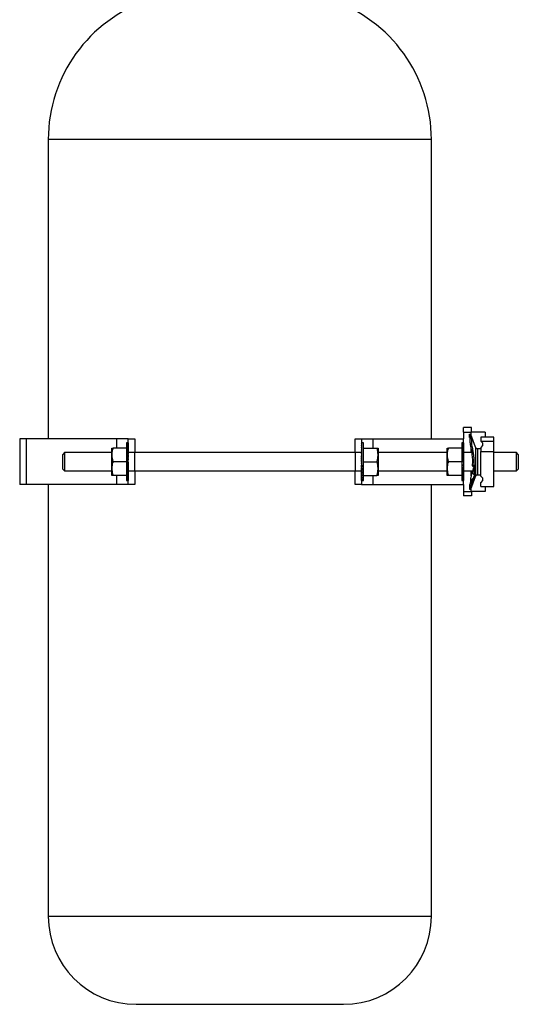
# Model space of a CAD drawing. Extents: x 1 to 30.3, y 6.7 to 19.9.
# Drawn here: x 15.2 to 16.3, y 6.7 to 9 of the extents above; entities that cross this region are included whole.
import ezdxf

# ---------------------------------------------------------------- set-up
doc = ezdxf.new("R2010")
doc.units = 0
doc.header["$MEASUREMENT"] = 0
doc.layers.get('0').update_dxf_attribs({"linetype": 'CONTINUOUS'})

msp = doc.modelspace()

# ---------------------------------------------------------------- linework, layer by layer
at = {"color": 7, "linetype": 'Continuous'}
for p, q in [((15.230074, 8.698761), (15.230074, 8.014494)), ((16.106058, 8.698761), (15.230074, 8.698761)), ((16.106058, 8.014494), (16.106058, 8.698761)), ((16.198066, 8.040536), (16.179733, 8.040536)), ((16.179733, 8.030119), (16.179733, 8.040536)), ((16.198066, 8.030119), (16.198066, 8.040536)), ((15.164733, 8.014494), (15.164733, 7.910328)), ((15.179733, 8.014494), (15.164733, 8.014494)), ((15.179733, 8.014494), (15.179733, 7.910328)), ((15.386986, 8.014494), (15.179733, 8.014494)), ((15.413066, 8.014494), (15.386986, 8.014494)), ((15.386986, 7.993661), (15.386986, 8.014494)), ((15.413066, 7.983244), (15.413066, 8.014494)), ((15.413066, 8.014494), (15.428066, 8.014494)), ((15.428066, 8.014494), (15.428066, 7.983244)), ((15.931399, 8.014494), (15.946399, 8.014494)), ((15.931399, 7.983244), (15.931399, 8.014494)), ((15.946399, 8.014494), (15.946399, 7.983244)), ((15.946399, 8.014494), (15.97248, 8.014494)), ((15.97248, 8.014494), (16.179733, 8.014494)), ((15.97248, 8.014494), (15.97248, 7.993661)), ((16.179733, 8.030119), (16.179733, 8.014494)), ((16.179733, 8.030119), (16.196399, 8.030119)), ((16.179733, 7.990744), (16.179733, 8.014494)), ((16.193414, 8.025183), (16.193371, 8.025292)), ((16.193371, 8.017884), (16.193371, 8.025292)), ((16.19686, 8.01914), (16.1943, 8.01914)), ((16.196095, 8.024848), (16.196095, 8.024766)), ((16.206526, 7.996006), (16.196095, 8.024848)), ((16.229212, 8.030119), (16.196399, 8.030119)), ((16.196399, 8.030119), (16.196399, 8.025094)), ((16.218899, 8.018841), (16.218899, 8.009655)), ((16.248427, 8.018841), (16.218899, 8.018841)), ((16.229212, 8.030119), (16.229212, 8.018841)), ((16.248427, 8.009232), (16.248427, 8.018841)), ((15.375306, 7.978036), (15.375306, 7.993661)), ((15.408899, 7.993661), (15.378097, 7.993661)), ((15.412997, 8.00538), (15.408899, 8.00538)), ((15.408899, 8.00538), (15.408899, 7.919442)), ((15.413066, 8.005357), (15.412649, 8.005357)), ((15.413066, 8.004257), (15.412649, 8.004257)), ((15.413066, 8.00155), (15.412649, 8.00155)), ((15.413066, 7.997338), (15.412649, 7.997338)), ((15.413066, 7.991784), (15.412649, 7.991784)), ((15.413066, 7.991784), (15.413024, 7.985825)), ((15.413066, 7.997338), (15.413036, 7.992232)), ((15.413066, 8.00155), (15.413045, 7.997586)), ((15.413066, 7.993772), (15.413045, 7.993772)), ((15.413066, 7.9989), (15.413052, 7.9989)), ((15.413066, 8.004257), (15.413053, 8.001657)), ((15.413066, 7.993772), (15.413054, 7.991962)), ((15.413066, 8.002626), (15.413058, 8.002626)), ((15.413066, 7.9989), (15.413058, 7.997437)), ((15.413066, 7.990744), (15.413059, 7.990744)), ((15.413066, 8.005357), (15.413061, 8.004281)), ((15.413066, 8.002626), (15.413061, 8.001594)), ((15.413066, 8.004806), (15.413063, 8.004806)), ((15.413066, 8.004806), (15.413063, 8.004269)), ((15.946399, 8.005173), (15.946816, 8.005173)), ((15.946399, 8.005173), (15.946407, 8.00353)), ((15.946399, 8.00353), (15.946816, 8.00353)), ((15.946399, 8.00353), (15.946416, 8.000306)), ((15.946399, 8.000306), (15.946816, 8.000306)), ((15.946399, 8.000306), (15.946425, 7.995626)), ((15.946399, 7.995626), (15.946816, 7.995626)), ((15.946399, 7.995626), (15.946437, 7.98967)), ((15.94643, 7.990744), (15.946399, 7.990744)), ((15.946399, 7.98967), (15.946816, 7.98967)), ((15.946399, 7.98967), (15.946453, 7.982666)), ((15.950566, 8.00538), (15.946608, 8.00538)), ((15.950566, 7.919442), (15.950566, 8.00538)), ((15.950566, 7.993661), (15.981369, 7.993661)), ((15.98416, 7.993661), (15.98416, 7.978036)), ((16.141972, 7.978036), (16.141972, 7.993661)), ((16.175566, 7.993661), (16.144763, 7.993661)), ((16.179663, 8.00538), (16.175566, 8.00538)), ((16.175566, 8.00538), (16.175566, 7.919442)), ((16.179733, 8.005357), (16.179316, 8.005357)), ((16.179733, 8.004257), (16.179316, 8.004257)), ((16.179733, 8.00155), (16.179316, 8.00155)), ((16.179733, 7.997338), (16.179316, 7.997338)), ((16.179733, 7.991784), (16.179316, 7.991784)), ((16.179733, 7.991784), (16.17969, 7.985825)), ((16.179733, 7.997338), (16.179702, 7.992232)), ((16.179733, 7.993772), (16.179711, 7.993772)), ((16.179733, 8.00155), (16.179712, 7.997586)), ((16.179733, 7.9989), (16.179719, 7.9989)), ((16.179733, 8.004257), (16.17972, 8.001657)), ((16.179733, 7.993772), (16.179721, 7.991962)), ((16.179733, 7.9989), (16.179724, 7.997437)), ((16.179733, 8.002626), (16.179725, 8.002626)), ((16.179733, 7.990744), (16.179725, 7.990744)), ((16.179733, 8.002626), (16.179727, 8.001594)), ((16.179733, 8.005357), (16.179728, 8.004281)), ((16.179733, 8.004806), (16.17973, 8.004806)), ((16.179733, 8.004806), (16.17973, 8.004269)), ((16.179733, 7.990744), (16.179733, 7.934078)), ((16.197794, 8.000852), (16.195233, 8.000852)), ((16.196399, 7.995424), (16.196399, 7.983244)), ((16.206526, 7.996006), (16.206526, 7.954755)), ((16.211217, 7.992222), (16.211217, 7.9326)), ((16.218899, 7.992222), (16.211217, 7.992222)), ((16.218899, 8.009655), (16.219322, 8.009232)), ((16.222836, 7.999156), (16.218899, 7.995219)), ((16.218899, 7.995219), (16.218899, 7.986033)), ((16.219322, 8.009232), (16.222836, 8.005718)), ((16.219322, 8.009232), (16.248427, 8.009232)), ((16.222836, 8.005718), (16.222836, 7.999156)), ((16.248427, 7.986033), (16.248427, 8.009232)), ((15.267233, 7.983244), (15.263066, 7.979078)), ((15.263066, 7.945744), (15.263066, 7.979078)), ((15.375306, 7.983244), (15.267233, 7.983244)), ((15.267233, 7.983244), (15.267233, 7.941578)), ((15.375306, 7.946786), (15.375306, 7.978036)), ((15.413066, 7.985101), (15.412649, 7.985101)), ((15.413066, 7.977547), (15.412649, 7.977547)), ((15.413066, 7.96941), (15.412649, 7.96941)), ((15.412995, 7.967026), (15.412768, 7.967026)), ((15.412995, 7.972391), (15.412916, 7.972391)), ((15.413066, 7.977547), (15.412995, 7.972391)), ((15.413066, 7.96941), (15.412995, 7.967026)), ((15.413066, 7.985101), (15.413007, 7.978663)), ((15.413066, 7.941578), (15.413066, 7.983244)), ((15.428066, 7.983244), (15.413066, 7.983244)), ((15.931399, 7.983244), (15.428066, 7.983244)), ((15.428066, 7.941578), (15.428066, 7.983244)), ((15.946399, 7.983244), (15.931399, 7.983244)), ((15.931399, 7.983244), (15.931399, 7.941578)), ((15.946399, 7.983244), (15.946399, 7.941578)), ((15.946399, 7.982666), (15.946816, 7.982666)), ((15.946399, 7.982666), (15.94647, 7.975767)), ((15.946399, 7.974884), (15.946816, 7.974884)), ((15.946399, 7.974884), (15.94647, 7.970636)), ((16.141972, 7.983244), (15.98416, 7.983244)), ((15.98416, 7.978036), (15.98416, 7.946786)), ((16.141972, 7.946786), (16.141972, 7.978036)), ((16.179733, 7.985101), (16.179316, 7.985101)), ((16.179733, 7.977547), (16.179316, 7.977547)), ((16.179733, 7.96941), (16.179316, 7.96941)), ((16.179662, 7.967026), (16.179435, 7.967026)), ((16.179662, 7.972391), (16.179583, 7.972391)), ((16.179733, 7.977547), (16.179662, 7.972391)), ((16.179733, 7.96941), (16.179662, 7.967026)), ((16.179733, 7.985101), (16.179674, 7.978663)), ((16.198719, 7.983244), (16.179733, 7.983244)), ((16.218899, 7.986033), (16.248427, 7.986033)), ((16.218899, 7.929603), (16.218899, 7.986033)), ((16.248427, 7.905981), (16.248427, 7.986033)), ((16.300566, 7.983244), (16.248427, 7.983244)), ((16.304733, 7.979078), (16.300566, 7.983244)), ((16.300566, 7.941578), (16.300566, 7.983244)), ((16.304733, 7.979078), (16.304733, 7.945744)), ((15.263066, 7.945744), (15.267233, 7.941578)), ((15.375306, 7.931161), (15.375306, 7.946786)), ((15.408899, 7.962411), (15.378097, 7.962411)), ((15.413066, 7.961005), (15.412649, 7.961005)), ((15.413066, 7.952654), (15.412649, 7.952654)), ((15.413066, 7.944678), (15.412649, 7.944678)), ((15.413066, 7.952654), (15.412995, 7.955977)), ((15.413066, 7.944678), (15.412995, 7.950718)), ((15.413066, 7.937383), (15.413005, 7.944678)), ((15.946816, 7.958199), (15.946399, 7.966623)), ((15.946399, 7.966623), (15.946816, 7.966623)), ((15.946399, 7.958199), (15.94647, 7.959634)), ((15.946399, 7.958199), (15.946816, 7.958199)), ((15.946399, 7.949938), (15.94647, 7.954186)), ((15.946399, 7.949938), (15.946816, 7.949938)), ((15.946399, 7.942156), (15.946466, 7.948648)), ((15.94647, 7.959634), (15.946745, 7.959634)), ((15.94647, 7.954186), (15.9466, 7.954186)), ((15.950566, 7.962411), (15.981369, 7.962411)), ((15.98416, 7.946786), (15.98416, 7.931161)), ((16.141972, 7.931161), (16.141972, 7.946786)), ((16.175566, 7.962411), (16.144763, 7.962411)), ((16.179733, 7.961005), (16.179316, 7.961005)), ((16.179733, 7.952654), (16.179316, 7.952654)), ((16.179733, 7.944678), (16.179316, 7.944678)), ((16.179733, 7.952654), (16.179662, 7.955977)), ((16.179733, 7.944678), (16.179662, 7.950718)), ((16.179733, 7.937383), (16.179672, 7.944678)), ((16.202792, 7.953888), (16.200229, 7.953888)), ((16.200919, 7.951244), (16.203483, 7.951244)), ((16.206834, 7.950952), (16.204194, 7.950952)), ((16.206526, 7.950214), (16.206526, 7.932961)), ((16.300566, 7.941578), (16.304733, 7.945744)), ((15.267233, 7.941578), (15.375306, 7.941578)), ((15.408899, 7.931161), (15.378097, 7.931161)), ((15.386986, 7.910328), (15.386986, 7.931161)), ((15.413066, 7.937383), (15.412649, 7.937383)), ((15.413066, 7.93105), (15.412649, 7.93105)), ((15.413066, 7.925922), (15.412649, 7.925922)), ((15.413066, 7.922196), (15.412649, 7.922196)), ((15.413066, 7.93105), (15.413024, 7.937383)), ((15.413066, 7.925922), (15.413037, 7.93105)), ((15.413066, 7.927484), (15.413045, 7.93105)), ((15.413046, 7.934078), (15.413066, 7.934078)), ((15.413066, 7.922196), (15.413047, 7.925922)), ((15.413066, 7.923272), (15.413052, 7.925922)), ((15.413066, 7.920016), (15.413055, 7.922196)), ((15.413066, 7.920565), (15.413058, 7.922196)), ((15.413066, 7.933038), (15.413059, 7.934078)), ((15.413066, 7.941578), (15.428066, 7.941578)), ((15.413066, 7.910328), (15.413066, 7.941578)), ((15.428066, 7.941578), (15.931399, 7.941578)), ((15.428066, 7.941578), (15.428066, 7.910328)), ((15.931399, 7.941578), (15.946399, 7.941578)), ((15.931399, 7.910328), (15.931399, 7.941578)), ((15.946399, 7.942156), (15.946816, 7.942156)), ((15.946399, 7.941578), (15.946399, 7.910328)), ((15.946399, 7.935152), (15.946447, 7.941317)), ((15.946399, 7.935152), (15.946816, 7.935152)), ((15.946399, 7.929196), (15.946433, 7.934621)), ((15.946399, 7.934078), (15.94643, 7.934078)), ((15.946399, 7.929196), (15.946816, 7.929196)), ((15.946399, 7.924516), (15.946423, 7.928888)), ((15.946399, 7.924516), (15.946816, 7.924516)), ((15.946399, 7.921292), (15.946415, 7.924368)), ((15.950566, 7.931161), (15.981369, 7.931161)), ((15.97248, 7.931161), (15.97248, 7.910328)), ((15.98416, 7.941578), (16.141972, 7.941578)), ((16.175566, 7.931161), (16.144763, 7.931161)), ((16.179733, 7.937383), (16.179316, 7.937383)), ((16.179733, 7.93105), (16.179316, 7.93105)), ((16.179733, 7.925922), (16.179316, 7.925922)), ((16.179733, 7.922196), (16.179316, 7.922196)), ((16.179733, 7.93105), (16.179691, 7.937383)), ((16.179733, 7.925922), (16.179703, 7.93105)), ((16.179733, 7.927484), (16.179711, 7.93105)), ((16.179713, 7.934078), (16.179733, 7.934078)), ((16.179733, 7.922196), (16.179713, 7.925922)), ((16.179733, 7.923272), (16.179719, 7.925922)), ((16.179733, 7.920016), (16.179722, 7.922196)), ((16.179733, 7.933038), (16.179725, 7.934078)), ((16.179733, 7.920565), (16.179725, 7.922196)), ((16.179733, 7.941578), (16.201286, 7.941578)), ((16.179733, 7.910328), (16.179733, 7.934078)), ((16.196095, 7.899974), (16.206526, 7.928816)), ((16.196399, 7.941578), (16.196399, 7.929073)), ((16.203818, 7.923917), (16.200694, 7.923917)), ((16.203743, 7.940793), (16.201178, 7.940793)), ((16.204665, 7.932664), (16.202858, 7.93334)), ((16.205423, 7.93334), (16.202858, 7.93334)), ((16.205959, 7.927697), (16.203394, 7.927697)), ((16.207663, 7.932664), (16.204665, 7.932664)), ((16.205423, 7.93334), (16.206526, 7.932961)), ((16.206526, 7.932961), (16.207663, 7.932664)), ((16.206526, 7.929302), (16.206526, 7.928816)), ((16.211217, 7.9326), (16.218899, 7.9326)), ((16.218899, 7.929603), (16.222836, 7.925666)), ((16.222836, 7.925666), (16.222836, 7.919104)), ((16.248427, 7.941578), (16.300566, 7.941578)), ((15.179733, 7.910328), (15.164733, 7.910328)), ((15.386986, 7.910328), (15.179733, 7.910328)), ((15.230074, 7.910328), (15.230074, 6.923069)), ((15.413066, 7.910328), (15.386986, 7.910328)), ((15.408899, 7.919442), (15.412997, 7.919442)), ((15.413066, 7.920016), (15.412649, 7.920016)), ((15.413066, 7.919465), (15.413063, 7.920016)), ((15.428066, 7.910328), (15.413066, 7.910328)), ((15.946399, 7.910328), (15.931399, 7.910328)), ((15.946399, 7.921292), (15.946816, 7.921292)), ((15.946399, 7.919649), (15.946407, 7.921247)), ((15.946399, 7.919649), (15.946816, 7.919649)), ((15.946399, 7.910328), (15.97248, 7.910328)), ((15.946608, 7.919442), (15.950566, 7.919442)), ((15.97248, 7.910328), (16.179733, 7.910328)), ((16.106058, 6.923069), (16.106058, 7.910328)), ((16.175566, 7.919442), (16.179663, 7.919442)), ((16.179733, 7.920016), (16.179316, 7.920016)), ((16.179733, 7.919465), (16.17973, 7.920016)), ((16.179733, 7.910328), (16.179733, 7.894703)), ((16.193371, 7.907002), (16.193371, 7.899561)), ((16.198428, 7.915278), (16.195867, 7.915278)), ((16.196026, 7.899803), (16.196095, 7.899974)), ((16.196095, 7.907685), (16.196095, 7.899974)), ((16.196399, 7.899509), (16.196399, 7.894703)), ((16.222836, 7.919104), (16.218899, 7.915167)), ((16.218899, 7.905981), (16.218899, 7.915167)), ((16.218899, 7.905981), (16.248427, 7.905981)), ((16.229212, 7.905981), (16.229212, 7.894703)), ((16.179733, 7.894703), (16.196399, 7.894703)), ((16.179733, 7.894703), (16.179733, 7.884286)), ((16.198066, 7.884286), (16.179733, 7.884286)), ((16.229212, 7.894703), (16.196399, 7.894703)), ((16.198066, 7.894703), (16.198066, 7.884286)), ((16.106058, 6.923069), (15.230074, 6.923069)), ((15.430911, 6.722232), (15.905222, 6.722232))]:
    msp.add_line(p, q, dxfattribs=at)
for centre, radius, start, end in [((15.566442, 8.698761), 0.336368, 108.496075, 180), ((15.76969, 8.698761), 0.336368, 0, 71.503925), ((15.430911, 6.923069), 0.200837, 180, 270), ((15.905222, 6.923069), 0.200837, 270, 0)]:
    msp.add_arc(centre, radius, start, end, dxfattribs=at)
for centre, major_axis, ratio, start_param, end_param in [((15.412858, 7.962411), (-0.000278, 0.042969), 0.04904045, 6.05379345, 6.25014299), ((15.412858, 7.962411), (-0.000685, 0.042969), 0.04682868, 5.85701508, 6.05336462), ((15.412858, 7.962411), (-0.001065, 0.042969), 0.0428123, 5.66035095, 5.85670049), ((15.412858, 7.962411), (-0.001403, 0.042969), 0.0371507, 5.46384887, 5.66019842), ((15.412858, 7.962411), (-0.001688, 0.042969), 0.03006645, 5.26753169, 5.46388123), ((15.412858, 7.962411), (0.000139, 0.042969), 0.04935926, 6.25062046, 6.28334538), ((15.946608, 7.962411), (0, 0.042969), 0.04946568, 6.18501054, 6.38136008), ((15.946608, 7.962411), (-0.000416, 0.042969), 0.04851069, 5.98819175, 6.18454129), ((15.946608, 7.962411), (-0.000815, 0.042969), 0.04568393, 5.79144486, 5.9877944), ((15.946608, 7.962411), (-0.001183, 0.042969), 0.04109812, 5.59483056, 5.7911801), ((15.946608, 7.962411), (0.001183, 0.042969), 0.04109812, 0.67058625, 0.68835475), ((15.946608, 7.962411), (-0.001505, 0.042969), 0.03493473, 5.39838895, 5.59473849), ((15.946608, 7.962411), (-0.001769, 0.042969), 0.02743522, 5.20213359, 5.39848313), ((16.179524, 7.962411), (-0.000278, 0.042969), 0.04904045, 6.05379345, 6.25014299), ((16.179524, 7.962411), (-0.000685, 0.042969), 0.04682868, 5.85701508, 6.05336462), ((16.179524, 7.962411), (-0.001065, 0.042969), 0.0428123, 5.66035095, 5.85670049), ((16.179524, 7.962411), (-0.001403, 0.042969), 0.0371507, 5.46384887, 5.66019842), ((16.179524, 7.962411), (-0.001688, 0.042969), 0.03006645, 5.26753169, 5.46388123), ((16.179524, 7.962411), (0.000139, 0.042969), 0.04935926, 6.25062046, 6.28334538), ((15.412858, 7.962411), (-0.001907, 0.042969), 0.02183512, 5.07139397, 5.26774351), ((15.412858, 7.962411), (-0.002053, 0.042969), 0.0127735, 4.87540318, 5.07175272), ((15.412858, 7.962411), (-0.002121, 0.042969), 0.00322735, 4.67950475, 4.87585429), ((15.946608, 7.962411), (-0.001964, 0.042969), 0.01889023, 5.00604969, 5.20239923), ((15.946608, 7.962411), (-0.002085, 0.042969), 0.00962761, 4.81009662, 5.00644616), ((15.946608, 7.962411), (-0.001295, 0.028333), 0.01889023, 5.16737966, 5.20239923), ((15.946608, 7.962411), (-0.001375, 0.028333), 0.00962761, 4.8611221, 5.00644616), ((16.179524, 7.962411), (-0.001907, 0.042969), 0.02183512, 5.07139397, 5.26774351), ((16.179524, 7.962411), (-0.002053, 0.042969), 0.0127735, 4.87540318, 5.07175272), ((16.179524, 7.962411), (-0.002121, 0.042969), 0.00322735, 4.67950475, 4.87585429), ((15.412858, 7.962411), (-0.002107, 0.042969), 0.00644107, 1.60320535, 1.79955489), ((15.412858, 7.962411), (-0.002013, 0.042969), 0.0158654, 1.79912746, 1.995477), ((15.412858, 7.962411), (-0.001842, 0.042969), 0.02468751, 1.99516211, 2.19151165), ((15.412858, 7.962411), (-0.00139, 0.028333), 0.00644107, 1.60320535, 1.79955489), ((15.412858, 7.962411), (-0.001327, 0.028333), 0.0158654, 1.9216219, 1.995477), ((15.946608, 7.962411), (-0.002085, 0.042969), 0.00962761, 1.66850397, 1.86485351), ((15.946608, 7.962411), (-0.001964, 0.042969), 0.01889023, 1.86445704, 2.06080658), ((16.179524, 7.962411), (-0.002107, 0.042969), 0.00644107, 1.60320535, 1.79955489), ((16.179524, 7.962411), (-0.002013, 0.042969), 0.0158654, 1.79912746, 1.995477), ((16.179524, 7.962411), (-0.001842, 0.042969), 0.02468751, 1.99516211, 2.19151165), ((16.179524, 7.962411), (-0.00139, 0.028333), 0.00644107, 1.60320535, 1.79955489), ((16.179524, 7.962411), (-0.001327, 0.028333), 0.0158654, 1.9343372, 1.995477), ((15.412858, 7.962411), (-0.0016, 0.042969), 0.0325699, 2.1913573, 2.38770684), ((15.412858, 7.962411), (-0.001296, 0.042969), 0.03920816, 2.38773693, 2.58408647), ((15.412858, 7.962411), (-0.000942, 0.042969), 0.04434316, 2.5842969, 2.78064644), ((15.412858, 7.962411), (-0.000551, 0.042969), 0.04777233, 2.78100548, 2.97735502), ((15.946608, 7.962411), (-0.001769, 0.042969), 0.02743522, 2.06054094, 2.25689048), ((15.946608, 7.962411), (-0.001505, 0.042969), 0.03493473, 2.2567963, 2.45314584), ((15.946608, 7.962411), (-0.001183, 0.042969), 0.04109812, 2.4532379, 2.64958744), ((15.946608, 7.962411), (-0.000815, 0.042969), 0.04568393, 2.64985221, 2.84620175), ((16.179524, 7.962411), (-0.0016, 0.042969), 0.0325699, 2.1913573, 2.38770684), ((16.179524, 7.962411), (-0.001296, 0.042969), 0.03920816, 2.38773693, 2.58408647), ((16.179524, 7.962411), (-0.000942, 0.042969), 0.04434316, 2.5842969, 2.78064644), ((16.179524, 7.962411), (-0.000551, 0.042969), 0.04777233, 2.78100548, 2.97735502), ((15.412858, 7.962411), (-0.000139, 0.042969), 0.04935926, 2.97780796, 3.1741575), ((15.946608, 7.962411), (-0.000416, 0.042969), 0.04851069, 2.8465991, 3.04294864), ((15.946608, 7.962411), (0, 0.042969), 0.04946568, 3.04341788, 3.14159265), ((16.179524, 7.962411), (-0.000139, 0.042969), 0.04935926, 2.97780796, 3.1741575)]:
    msp.add_ellipse(centre, major_axis=major_axis, ratio=ratio, start_param=start_param, end_param=end_param, dxfattribs=at)
for points, knots in [([(16.193371, 8.025292), (16.193613, 8.025372), (16.19388, 8.025461), (16.194626, 8.025505), (16.194781, 8.025509), (16.19487, 8.02551), (16.194937, 8.02551), (16.195003, 8.025509), (16.19513, 8.025505), (16.195441, 8.025483), (16.195928, 8.025346), (16.19602, 8.025028), (16.196095, 8.024766)], [0, 0, 0, 0, 0.27299363, 0.30100471, 0.31131787, 0.32002818, 0.32416462, 0.328373, 0.33761811, 0.36246894, 0.47575332, 1, 1, 1, 1]), ([(16.1943, 8.01914), (16.194235, 8.019737), (16.194097, 8.020989), (16.193917, 8.022473), (16.193737, 8.023753), (16.193574, 8.024662), (16.193463, 8.025025), (16.193414, 8.025183)], [0, 0, 0, 0, 0.18625547, 0.39040297, 0.58481465, 0.81859199, 1, 1, 1, 1]), ([(16.195233, 8.000852), (16.195159, 8.002753), (16.195085, 8.004661), (16.195021, 8.006449), (16.195013, 8.006679), (16.194952, 8.008377), (16.194786, 8.013157), (16.1945, 8.016679), (16.1943, 8.01914)], [0, 0, 0, 0, 0.24928743, 0.25030424, 0.25876965, 0.28270404, 0.49892819, 1, 1, 1, 1]), ([(16.196095, 8.024766), (16.196148, 8.024521), (16.19624, 8.024091), (16.196383, 8.023159), (16.196526, 8.022073), (16.196685, 8.020738), (16.196803, 8.01966), (16.19686, 8.01914)], [0, 0, 0, 0, 0.232580397, 0.408120346, 0.607195991, 0.810290704, 1, 1, 1, 1]), ([(16.19686, 8.01914), (16.197062, 8.016682), (16.197313, 8.013611), (16.197484, 8.009116), (16.197543, 8.007525), (16.197573, 8.006692), (16.197581, 8.006469), (16.197583, 8.006404), (16.197646, 8.004661), (16.19772, 8.002753), (16.197794, 8.000852)], [0, 0, 0, 0, 0.50103548, 0.62593915, 0.71732433, 0.74125494, 0.74779814, 0.7497155, 0.75073029, 1, 1, 1, 1]), ([(15.378097, 7.993661), (15.377317, 7.991123), (15.375742, 7.986002), (15.375452, 7.980707), (15.375306, 7.978036)], [0, 0, 0, 0, 0.49545796, 1, 1, 1, 1]), ([(15.375306, 7.993661), (15.375309, 7.993661), (15.375334, 7.993661), (15.375944, 7.993661), (15.377375, 7.993661), (15.378097, 7.993661)], [0, 0, 0, 0, 0.07009191, 0.5307854, 1, 1, 1, 1]), ([(15.98416, 7.978036), (15.984157, 7.978406), (15.984131, 7.981211), (15.983522, 7.986499), (15.982091, 7.991259), (15.981369, 7.993661)], [0, 0, 0, 0, 0.07009191, 0.5307854, 1, 1, 1, 1]), ([(15.981369, 7.993661), (15.982498, 7.993661), (15.983988, 7.993661), (15.984126, 7.993661), (15.98416, 7.993661)], [0, 0, 0, 0, 0.75845441, 1, 1, 1, 1]), ([(16.144763, 7.993661), (16.143983, 7.991123), (16.142409, 7.986002), (16.142119, 7.980707), (16.141972, 7.978036)], [0, 0, 0, 0, 0.49545796, 1, 1, 1, 1]), ([(16.141972, 7.993661), (16.141976, 7.993661), (16.142001, 7.993661), (16.142611, 7.993661), (16.144041, 7.993661), (16.144763, 7.993661)], [0, 0, 0, 0, 0.07009191, 0.5307854, 1, 1, 1, 1]), ([(16.200229, 7.953888), (16.200396, 7.957771), (16.200737, 7.965664), (16.199782, 7.977121), (16.197964, 7.988909), (16.1962, 7.996624), (16.195233, 8.000852)], [0, 0, 0, 0, 0.24572699, 0.49945123, 0.72570765, 1, 1, 1, 1]), ([(16.197794, 8.000852), (16.198633, 7.997208), (16.20018, 7.990498), (16.201784, 7.980952), (16.203216, 7.968957), (16.202965, 7.960024), (16.202792, 7.953888)], [0, 0, 0, 0, 0.2365787, 0.43561623, 0.61235503, 1, 1, 1, 1]), ([(16.206526, 7.996006), (16.206838, 7.995376), (16.207411, 7.99422), (16.208633, 7.992985), (16.209937, 7.992322), (16.210788, 7.992256), (16.211217, 7.992222)], [0, 0, 0, 0, 0.32819544, 0.60273788, 0.79988146, 1, 1, 1, 1]), ([(15.375306, 7.978036), (15.375309, 7.977666), (15.375334, 7.974861), (15.375944, 7.969573), (15.377375, 7.964813), (15.378097, 7.962411)], [0, 0, 0, 0, 0.07009191, 0.5307854, 1, 1, 1, 1]), ([(15.981369, 7.962411), (15.982149, 7.964949), (15.983723, 7.97007), (15.984013, 7.975365), (15.98416, 7.978036)], [0, 0, 0, 0, 0.49545796, 1, 1, 1, 1]), ([(16.141972, 7.978036), (16.141976, 7.977666), (16.142001, 7.974861), (16.142611, 7.969573), (16.144041, 7.964813), (16.144763, 7.962411)], [0, 0, 0, 0, 0.07009191, 0.5307854, 1, 1, 1, 1]), ([(15.378097, 7.962411), (15.376967, 7.958503), (15.375478, 7.953351), (15.375339, 7.948063), (15.375306, 7.946786)], [0, 0, 0, 0, 0.758454409, 1, 1, 1, 1]), ([(15.375306, 7.946786), (15.375647, 7.942677), (15.376086, 7.937387), (15.37773, 7.932298), (15.378097, 7.931161)], [0, 0, 0, 0, 0.77667482, 1, 1, 1, 1]), ([(15.98416, 7.946786), (15.984157, 7.947156), (15.984131, 7.949961), (15.983522, 7.955249), (15.982091, 7.960009), (15.981369, 7.962411)], [0, 0, 0, 0, 0.07009191, 0.5307854, 1, 1, 1, 1]), ([(15.981369, 7.931161), (15.982149, 7.933699), (15.983723, 7.93882), (15.984013, 7.944115), (15.98416, 7.946786)], [0, 0, 0, 0, 0.49545796, 1, 1, 1, 1]), ([(16.144763, 7.962411), (16.143634, 7.958503), (16.142144, 7.953351), (16.142006, 7.948063), (16.141972, 7.946786)], [0, 0, 0, 0, 0.758454409, 1, 1, 1, 1]), ([(16.141972, 7.946786), (16.142313, 7.942677), (16.142753, 7.937387), (16.144396, 7.932298), (16.144763, 7.931161)], [0, 0, 0, 0, 0.77667482, 1, 1, 1, 1]), ([(16.200919, 7.951245), (16.200867, 7.951251), (16.200763, 7.951263), (16.200625, 7.951426), (16.200506, 7.9517), (16.200323, 7.952434), (16.20027, 7.953246), (16.200229, 7.953888)], [0, 0, 0, 0, 0.1180954, 0.23620653, 0.35956935, 0.49431439, 1, 1, 1, 1]), ([(16.201178, 7.940793), (16.201273, 7.941549), (16.201441, 7.942896), (16.201796, 7.94477), (16.202196, 7.946221), (16.20275, 7.947693), (16.203475, 7.948955), (16.203961, 7.950305), (16.204194, 7.950952)], [0, 0, 0, 0, 0.19084802, 0.34024488, 0.46586861, 0.58111548, 0.79920744, 1, 1, 1, 1]), ([(16.202792, 7.953888), (16.202834, 7.953243), (16.202887, 7.952427), (16.203072, 7.951694), (16.203191, 7.95142), (16.203331, 7.951264), (16.203544, 7.951214), (16.203834, 7.951424), (16.20429, 7.952067), (16.204602, 7.952751), (16.204812, 7.95321)], [0, 0, 0, 0, 0.2509724, 0.31748635, 0.37842543, 0.43684359, 0.49612041, 0.61963885, 0.7445262, 1, 1, 1, 1]), ([(16.206526, 7.950214), (16.205953, 7.949095), (16.205219, 7.947661), (16.204476, 7.94524), (16.204057, 7.943278), (16.203869, 7.941791), (16.203743, 7.940793)], [0, 0, 0, 0, 0.46665417, 0.59809374, 0.73053835, 1, 1, 1, 1]), ([(16.204194, 7.950952), (16.204238, 7.951145), (16.204326, 7.951532), (16.204383, 7.952026), (16.204388, 7.952296), (16.20439, 7.952366)], [0, 0, 0, 0, 0.42432979, 0.85147931, 1, 1, 1, 1]), ([(16.204812, 7.95321), (16.205077, 7.953769), (16.205482, 7.954622), (16.206022, 7.955002), (16.206326, 7.954968), (16.20646, 7.954825), (16.206526, 7.954755)], [0, 0, 0, 0, 0.48650394, 0.74352569, 0.87406051, 1, 1, 1, 1]), ([(16.206526, 7.954755), (16.206656, 7.954572), (16.206917, 7.954205), (16.207126, 7.953386), (16.20717, 7.952655), (16.207128, 7.952074), (16.207019, 7.951488), (16.206896, 7.95113), (16.206834, 7.950952)], [0, 0, 0, 0, 0.25013815, 0.50018007, 0.627442, 0.75086685, 0.87567459, 1, 1, 1, 1]), ([(16.206834, 7.950952), (16.206777, 7.950809), (16.206675, 7.950552), (16.206572, 7.950317), (16.206526, 7.950214)], [0, 0, 0, 0, 0.55954296, 1, 1, 1, 1]), ([(15.378097, 7.931161), (15.377317, 7.931161), (15.375742, 7.931161), (15.375452, 7.931161), (15.375306, 7.931161)], [0, 0, 0, 0, 0.49545796, 1, 1, 1, 1]), ([(15.98416, 7.931161), (15.984126, 7.931161), (15.983988, 7.931161), (15.982498, 7.931161), (15.981369, 7.931161)], [0, 0, 0, 0, 0.24154559, 1, 1, 1, 1]), ([(16.144763, 7.931161), (16.143983, 7.931161), (16.142409, 7.931161), (16.142119, 7.931161), (16.141972, 7.931161)], [0, 0, 0, 0, 0.49545796, 1, 1, 1, 1]), ([(16.195886, 7.926567), (16.195791, 7.925577), (16.195591, 7.923498), (16.195383, 7.920722), (16.195207, 7.918005), (16.195044, 7.915172), (16.194936, 7.913333), (16.194876, 7.9123)], [0, 0, 0, 0, 0.17563032, 0.36880633, 0.53536581, 0.73916274, 1, 1, 1, 1]), ([(16.195867, 7.915278), (16.196487, 7.916914), (16.197422, 7.919381), (16.198659, 7.921783), (16.199672, 7.92331), (16.200417, 7.923983), (16.200647, 7.92385), (16.200694, 7.923822)], [0, 0, 0, 0, 0.32453487, 0.48972569, 0.64833998, 0.92696232, 1, 1, 1, 1]), ([(16.198843, 7.941983), (16.198695, 7.940896), (16.197988, 7.935709), (16.196814, 7.930603), (16.195886, 7.926567)], [0, 0, 0, 0, 0.20956162, 1, 1, 1, 1]), ([(16.203771, 7.923633), (16.203592, 7.923802), (16.203255, 7.924122), (16.202267, 7.923354), (16.201244, 7.921823), (16.2, 7.919423), (16.199055, 7.916931), (16.198428, 7.915278)], [0, 0, 0, 0, 0.25040642, 0.47289036, 0.6017399, 0.73581698, 1, 1, 1, 1]), ([(16.202858, 7.93334), (16.202591, 7.933433), (16.202043, 7.933624), (16.201395, 7.934375), (16.201048, 7.935677), (16.20093, 7.937069), (16.200972, 7.938823), (16.201109, 7.940136), (16.201178, 7.940793)], [0, 0, 0, 0, 0.243292031, 0.497997661, 0.623284166, 0.748673511, 0.874071984, 1, 1, 1, 1]), ([(16.201888, 7.923978), (16.201961, 7.92411), (16.202118, 7.924399), (16.202476, 7.92525), (16.202923, 7.926402), (16.203236, 7.927264), (16.203394, 7.927697)], [0, 0, 0, 0, 0.21359832, 0.46505832, 0.73148718, 1, 1, 1, 1]), ([(16.203394, 7.927697), (16.203635, 7.928372), (16.203998, 7.92939), (16.204409, 7.930645), (16.204638, 7.931427), (16.204771, 7.932007), (16.204822, 7.932512), (16.204728, 7.932604), (16.204665, 7.932664)], [0, 0, 0, 0, 0.2516107, 0.37902959, 0.49928276, 0.61877015, 0.74835979, 1, 1, 1, 1]), ([(16.203743, 7.940793), (16.203673, 7.940136), (16.203535, 7.938821), (16.203494, 7.937067), (16.203613, 7.93567), (16.203962, 7.93437), (16.204611, 7.933623), (16.205157, 7.933433), (16.205423, 7.93334)], [0, 0, 0, 0, 0.12588806, 0.25170149, 0.37684602, 0.50355465, 0.75774625, 1, 1, 1, 1]), ([(16.205959, 7.927697), (16.205801, 7.927262), (16.205486, 7.926396), (16.205034, 7.925231), (16.204649, 7.924328), (16.204267, 7.9236), (16.203987, 7.923375), (16.203841, 7.92355), (16.203771, 7.923633)], [0, 0, 0, 0, 0.127678266, 0.254394576, 0.374307067, 0.508362469, 0.765232675, 1, 1, 1, 1]), ([(16.206526, 7.929302), (16.206422, 7.929003), (16.206237, 7.928469), (16.206044, 7.927933), (16.205959, 7.927697)], [0, 0, 0, 0, 0.5595223, 1, 1, 1, 1]), ([(16.207663, 7.932664), (16.207818, 7.932601), (16.208034, 7.932513), (16.207907, 7.932032), (16.207639, 7.931502), (16.207125, 7.930623), (16.206734, 7.929759), (16.206526, 7.929302)], [0, 0, 0, 0, 0.3239655, 0.45149892, 0.57878109, 0.77695136, 1, 1, 1, 1]), ([(16.206526, 7.928816), (16.206838, 7.929446), (16.207411, 7.930602), (16.208633, 7.931837), (16.209937, 7.9325), (16.210788, 7.932566), (16.211217, 7.9326)], [0, 0, 0, 0, 0.32819544, 0.60273788, 0.79988146, 1, 1, 1, 1]), ([(16.193371, 7.907002), (16.193531, 7.907657), (16.193856, 7.908982), (16.194672, 7.91183), (16.19539, 7.9139), (16.195867, 7.915278)], [0, 0, 0, 0, 0.246589243, 0.498636769, 1, 1, 1, 1]), ([(16.196095, 7.907685), (16.196019, 7.907419), (16.195905, 7.907023), (16.195588, 7.906663), (16.195368, 7.906525), (16.195139, 7.906437), (16.194802, 7.906409), (16.194152, 7.906546), (16.1937, 7.90681), (16.193371, 7.907002)], [0, 0, 0, 0, 0.24197912, 0.3597103, 0.41185024, 0.46176381, 0.56271661, 0.68166099, 1, 1, 1, 1]), ([(16.193371, 7.899561), (16.193584, 7.899506), (16.193854, 7.899437), (16.194332, 7.899383), (16.19455, 7.899367), (16.194713, 7.89936), (16.194807, 7.899358), (16.194899, 7.899357), (16.194989, 7.899358), (16.195075, 7.89936), (16.195191, 7.899366), (16.195563, 7.899401), (16.195826, 7.899517), (16.195948, 7.899692), (16.196026, 7.899803)], [0, 0, 0, 0, 0.23701788, 0.29967675, 0.34463746, 0.35811265, 0.36972736, 0.38014311, 0.39025995, 0.40105279, 0.41333592, 0.44434315, 0.64599919, 1, 1, 1, 1]), ([(16.198428, 7.915278), (16.197986, 7.914015), (16.197106, 7.911501), (16.196431, 7.908953), (16.196095, 7.907685)], [0, 0, 0, 0, 0.50258093, 1, 1, 1, 1])]:
    msp.add_open_spline(points, degree=3, knots=knots, dxfattribs=at)

doc.saveas('drawing.dxf')
